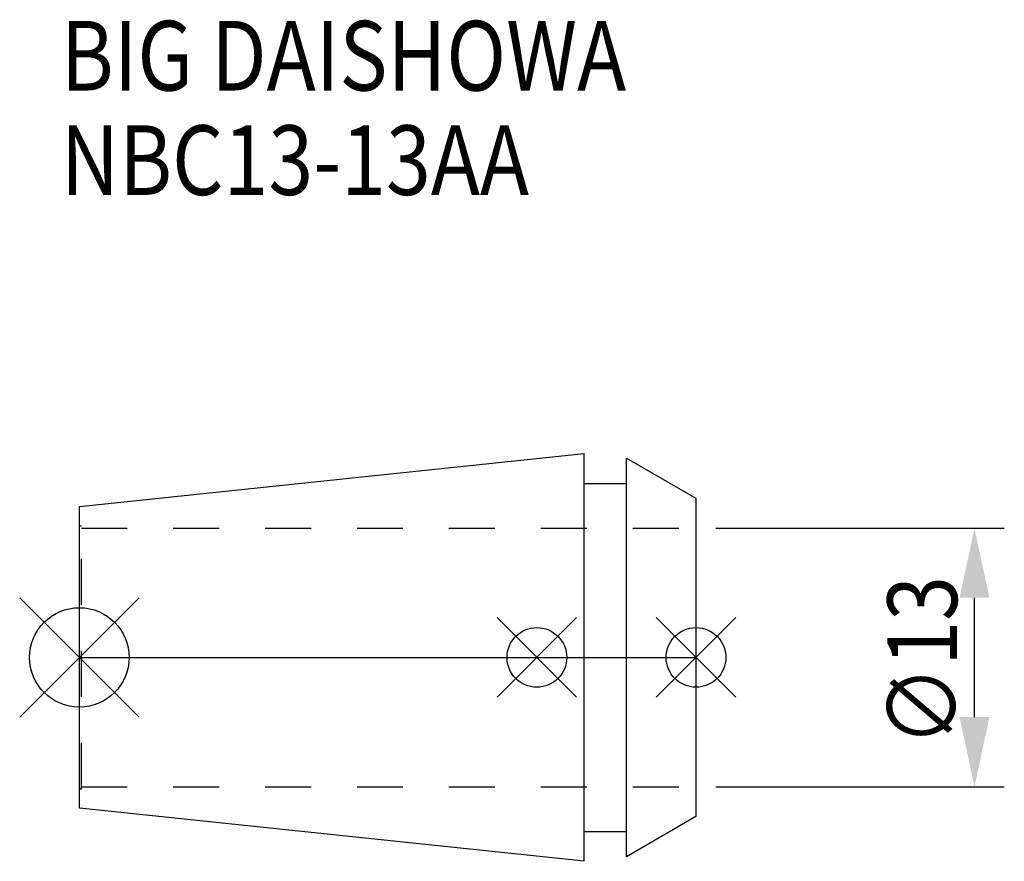
# Model space of a CAD drawing. Extents: x -3 to 46.5, y -10.2 to 32.1.
import ezdxf

# ---------------------------------------------------------------- set-up
doc = ezdxf.new("R2010")
doc.units = 0
doc.header["$LTSCALE"] = 23.1
doc.header["$PDMODE"] = 3
doc.header["$PDSIZE"] = 8
doc.linetypes.add('CENTER', pattern=[2, 1.25, -0.25, 0.25, -0.25])
doc.linetypes.add('DASHED', pattern=[0.2, 0.1, -0.1])
doc.layers.get('0').update_dxf_attribs({"linetype": 'CONTINUOUS'})
doc.layers.get('DEFPOINTS').update_dxf_attribs({"linetype": 'CONTINUOUS'})
for name, color, linetype in [('2', 7, 'CONTINUOUS'), ('6', 5, 'CONTINUOUS'), ('NOCUT', 7, 'CONTINUOUS'), ('SK1', 4, 'CONTINUOUS'), ('SK3', 1, 'DASHED'), ('SK4', 2, 'CENTER')]:
    doc.layers.add(name, color=color, linetype=linetype)
doc.styles.get("Standard").update_dxf_attribs({"font": 'txt', "width": 0.85})
doc.dimstyles.get("Standard").update_dxf_attribs({"dimtxt": 3.5, "dimasz": 3.5, "dimexe": 1.5, "dimexo": 1, "dimtad": 1, "dimblk": '_FILLED', "dimblk1": '_FILLED', "dimblk2": '_FILLED', "dimcen": 0.09, "dimazin": 3, "dimtol": 1, "dimtp": 0.01, "dimtm": 0.01, "dimtfac": 1, "dimtofl": 0, "dimtmove": 0, "dimatfit": 3})

# ---------------------------------------------------------------- blocks, each defined once
blk = doc.blocks.new('_FILLED')
at = {"color": 0, "linetype": 'BYBLOCK'}
blk.add_solid([(0, 0), (-1, 0.214), (-1, -0.214)], dxfattribs=at)
blk = doc.blocks.new('*U9')
at = {"layer": '2', "color": 0, "width": 0.85}
blk.add_text('∅13', height=3.5, rotation=90, dxfattribs=at).set_placement((44.125, -4.471))
blk = doc.blocks.new('*D1')
at = {"layer": '2', "color": 0}
for p, q in [((32, 6.5), (46.5, 6.5)), ((45, -3), (45, 3)), ((32, -6.5), (46.5, -6.5))]:
    blk.add_line(p, q, dxfattribs=at)
at = {"layer": 'DEFPOINTS', "color": 0}
for p in [(31, 6.5), (45, 6.5), (31, -6.5)]:
    blk.add_point(p, dxfattribs=at)
blk.add_blockref('*U9', (0, 0))
at = {"layer": '2', "color": 0, "xscale": 3.5, "yscale": 3.5, "zscale": 3.5}
for p, rotation in [((45, 6.5), 90), ((45, -6.5), 270)]:
    blk.add_blockref('_FILLED', p, dxfattribs=dict(at, rotation=rotation))
blk = doc.blocks.new('*U8')
at = {"layer": '6', "width": 0.85}
for s, p in [('BIG DAISHOWA', (-0.939, 28.5)), ('NBC13-13AA', (-0.939, 23.25))]:
    blk.add_text(s, height=3.5, dxfattribs=at).set_placement(p)

msp = doc.modelspace()

# ---------------------------------------------------------------- linework, layer by layer
for p, q in [((-3, -3), (3, 3)), ((3, -3), (-3, 3)), ((21, -2), (25, 2)), ((25, -2), (21, 2)), ((29, -2), (33, 2)), ((33, -2), (29, 2))]:
    msp.add_line(p, q)
for centre, radius in [((0, 0), 2.5), ((23, 0), 1.5), ((31, 0), 1.5)]:
    msp.add_circle(centre, radius)
at = {"layer": 'NOCUT'}
for p, q in [((0, -7.583), (0, 0)), ((0, 0), (31, 0)), ((31, 0), (31, -8)), ((25.379, -10.25), (0, -7.583)), ((31, -8), (27.5, -10.021)), ((25.379, -8.75), (27.5, -8.75)), ((25.379, -10.25), (25.379, -8.75)), ((27.5, -10.021), (27.5, -8.75))]:
    msp.add_line(p, q, dxfattribs=at)
at = {"layer": 'SK1'}
for p, q in [((0, 7.583), (25.379, 10.25)), ((25.379, -10.25), (25.379, 10.25)), ((27.5, -10.021), (27.5, 10.021)), ((27.5, 10.021), (31, 8)), ((25.379, 8.75), (27.5, 8.75)), ((31, 8), (31, -8)), ((0, -7.583), (0, 7.583)), ((25.379, -10.25), (0, -7.583)), ((31, -8), (27.5, -10.021)), ((25.379, -8.75), (27.5, -8.75))]:
    msp.add_line(p, q, dxfattribs=at)
at = {"layer": 'SK3'}
for p, q in [((0.1, 6.6), (0, 6.6)), ((0.1, -6.6), (0.1, 6.6)), ((0.1, 6.5), (31, 6.5)), ((0, -6.6), (0.1, -6.6)), ((0.1, -6.5), (31, -6.5))]:
    msp.add_line(p, q, dxfattribs=at)
at = {"layer": 'SK4'}
msp.add_line((0, 0), (31, 0), dxfattribs=at)

# ---------------------------------------------------------------- block references
msp.add_blockref('*U8', (0, 0))

# ---------------------------------------------------------------- dimensions: what is measured, and where the dimension line sits
at = {"layer": '2'}
dim = msp.add_linear_dim(base=(45, 6.5), p1=(31, -6.5), p2=(31, 6.5), angle=90, text='%%c<>', dimstyle='Standard', dxfattribs=at)
dim.commit()
dim.dimension.update_dxf_attribs({"geometry": '*D1', "text_midpoint": (45, -1), "dimtype": 128})

doc.saveas('drawing.dxf')
